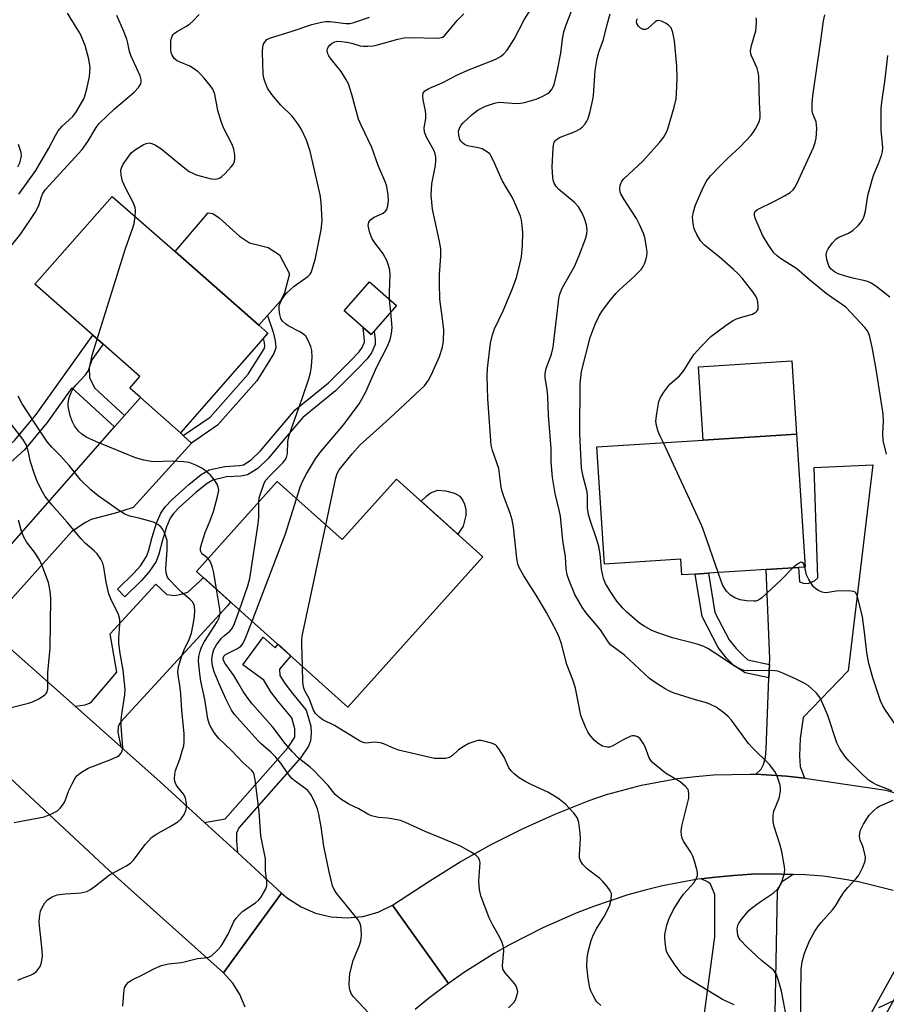
# Model space of a CAD drawing. Units: inches. Extents: x 1267762 to 1273762, y 501453 to 505453.
# Drawn here: x 1270016 to 1270248, y 502811 to 503074 of the extents above; entities that cross this region are included whole.
import ezdxf

# ---------------------------------------------------------------- set-up
doc = ezdxf.new("R2010")
doc.units = ezdxf.units.IN
doc.header["$MEASUREMENT"] = 0
for name, color, linetype in [('BLDG-Footprint', 5, 'Continuous'), ('CULTRL-Pad', 6, 'Continuous'), ('TRANS-Driveway', 251, 'Continuous'), ('TRANS-Non Street Sidewalk', 7, 'Continuous'), ('TRANS-Road', 130, 'Continuous'), ('Undefined', 1, 'Continuous')]:
    doc.layers.add(name, color=color, linetype=linetype)

msp = doc.modelspace()

# ---------------------------------------------------------------- linework, layer by layer
at = {"layer": 'BLDG-Footprint'}
for points, elevation in [([(1270082.43, 502990.56), (1270059.01, 502963.93), (1270048.32, 502973.39), (1270045.49, 502975.88), (1270048.21, 502978.97), (1270038.37, 502987.63), (1270035.66, 502990.01), (1270020.15, 503003.65), (1270040.82, 503027.15), (1270057.58, 503012.41), (1270079.99, 502992.7)], 317.03), ([(1270116.79, 502998), (1270110.03, 502990.21), (1270102.76, 502996.53), (1270109.52, 503004.31)], 328.62), ([(1270223.69, 502963.57), (1270225.96, 502928.06), (1270224.21, 502927.95), (1270215.61, 502927.4), (1270200.16, 502926.41), (1270196.57, 502926.18), (1270193, 502925.95), (1270192.73, 502930.15), (1270172.33, 502928.84), (1270170.33, 502960.16), (1270198.75, 502961.98)], 330.49), ([(1270116.76, 502951.56), (1270139.87, 502930.83), (1270103.8, 502890.63), (1270063.37, 502926.91), (1270084.92, 502950.93), (1270102.24, 502935.39)], 349.1)]:
    msp.add_lwpolyline(points, close=True, dxfattribs=dict(at, elevation=elevation))
at = {"layer": 'CULTRL-Pad'}
for points in [[(1270082.29, 502995.32), (1270079.99, 502992.7), (1270057.58, 503012.41), (1270066.44, 503022.72), (1270067.73, 503022.59), (1270069.38, 503021.42), (1270074.8, 503016.52), (1270077.49, 503014.69), (1270082.46, 503013.47), (1270085.5, 503011.5), (1270088.18, 503006.41), (1270086.85, 503001.33), (1270085.82, 502999.35)], [(1270223.69, 502963.57), (1270198.75, 502961.98), (1270197.5, 502981.62), (1270222.43, 502983.21)], [(1270134.6, 502938.98), (1270133.19, 502936.82), (1270123.35, 502945.65), (1270124.85, 502947.06), (1270125.86, 502947.88), (1270127.82, 502948.63), (1270129.9, 502948.44), (1270132.25, 502947.82), (1270133.68, 502947.04), (1270134.54, 502945.86), (1270134.99, 502944.9), (1270135.27, 502943.38), (1270135.3, 502941.81)]]:
    msp.add_lwpolyline(points, close=True, dxfattribs=at)
at = {"layer": 'TRANS-Driveway'}
for points in [[(1270059.79, 502963.22), (1270062, 502961.22), (1270046.41, 502943.94), (1270041.96, 502942.54), (1270035.2, 502940.75), (1270033.68, 502939.96), (1270029.97, 502937.57), (1270009.54, 502914.79), (1270008.92, 502913.22), (1270008.85, 502912.24), (1270009.13, 502909.85), (1269999.33, 502917.81), (1269997.06, 502920.86), (1270000.41, 502921.32), (1270002.57, 502922.23), (1270004.27, 502923.31), (1270041.43, 502965.55), (1270044.11, 502968.6), (1270048.32, 502973.39), (1270059.01, 502963.93)], [(1270225.8, 502871.61), (1270220.97, 502872.18), (1270212.84, 502872.66), (1270214.25, 502874.07), (1270214.82, 502875.25), (1270215.37, 502877.17), (1270215.55, 502879.37), (1270216.31, 502898.42), (1270216.45, 502902.05), (1270216.51, 502903.55), (1270215.61, 502927.4), (1270224.21, 502927.95), (1270224.45, 502924.11), (1270225.78, 502923.66), (1270226.94, 502923.71), (1270228.47, 502924.42), (1270229.4, 502925.14), (1270228.4, 502954.69), (1270244.05, 502955.35), (1270237.44, 502900.34), (1270225.49, 502887.84), (1270224.7, 502882.23), (1270224.46, 502877.62), (1270224.63, 502874.74)], [(1270043.13, 502879.98), (1270030.86, 502890.88), (1270033.53, 502891.23), (1270034.7, 502891.65), (1270035.34, 502892.1), (1270042.06, 502899.92), (1270040.23, 502910.25), (1270052.44, 502923.5), (1270055.4, 502920.73), (1270057.5, 502920.46), (1270059.24, 502920.77), (1270060.98, 502921.39), (1270064.19, 502924.27), (1270065.19, 502925.28), (1270072.42, 502918.79), (1270071.63, 502917.7), (1270043, 502886.57), (1270042.35, 502885.47), (1270042.28, 502883.97)], [(1270222.75, 502845.92), (1270219.59, 502843.77), (1270218.55, 502841.45), (1270217.6, 502794.54), (1270202.29, 502798.14), (1270197.71, 502798.87), (1270201.82, 502829.21), (1270201.86, 502840.57), (1270200.73, 502843.33), (1270200.07, 502843.87), (1270198.24, 502844.73), (1270202.05, 502845.18), (1270206.83, 502845.63), (1270211.63, 502845.97), (1270216.43, 502846.09)]]:
    msp.add_lwpolyline(points, close=True, dxfattribs=at)
at = {"layer": 'TRANS-Non Street Sidewalk'}
for points in [[(1270062, 502961.22), (1270059.79, 502963.22), (1270066.98, 502968.16), (1270077.15, 502979.63), (1270081.39, 502986.4), (1270081.6, 502987.05), (1270081.52, 502988.05), (1270081.23, 502989.19), (1270082.43, 502990.56), (1270079.99, 502992.7), (1270082.29, 502995.32), (1270083.8, 502990.84), (1270084.39, 502988.52), (1270084.53, 502986.7), (1270084.03, 502985.17), (1270079.48, 502977.88), (1270068.92, 502965.98)], [(1270107.89, 502992.07), (1270110.03, 502990.21), (1270110.84, 502991.15), (1270111.08, 502988.68), (1270111.04, 502987.59), (1270110.11, 502985.33), (1270108.96, 502983.76), (1270106.38, 502981.07), (1270100.49, 502975.15), (1270091.73, 502968.05), (1270086.97, 502962.45), (1270082.53, 502957.19), (1270079.71, 502954.43), (1270076.92, 502952.71), (1270075.17, 502952.35), (1270071.33, 502952.15), (1270067.72, 502951.33), (1270066.17, 502950.44), (1270063.11, 502947.98), (1270058.7, 502944.02), (1270057.17, 502942.34), (1270056.28, 502941.1), (1270055.28, 502938.78), (1270054.21, 502935.27), (1270053.26, 502931.5), (1270052.55, 502929.53), (1270050.57, 502926.66), (1270048.61, 502924.44), (1270044.15, 502920.1), (1270042.17, 502922.15), (1270046.55, 502926.4), (1270048.33, 502928.42), (1270050, 502930.84), (1270050.53, 502932.33), (1270051.47, 502936.04), (1270052.6, 502939.77), (1270053.78, 502942.5), (1270054.95, 502944.13), (1270056.69, 502946.05), (1270061.26, 502950.15), (1270064.56, 502952.8), (1270066.67, 502954.02), (1270070.94, 502954.98), (1270074.8, 502955.18), (1270075.85, 502955.4), (1270077.95, 502956.69), (1270080.45, 502959.13), (1270084.79, 502964.29), (1270089.73, 502970.1), (1270098.57, 502977.27), (1270104.35, 502983.07), (1270106.78, 502985.59), (1270107.61, 502986.73), (1270108.21, 502988.2), (1270108.23, 502988.6)], [(1270044.11, 502968.6), (1270041.43, 502965.55), (1270029.99, 502975.93), (1270023.39, 502966.73), (1270017.34, 502959.43), (1270012.69, 502955.17), (1270005.99, 502949.77), (1269999.92, 502945.75), (1269986.1, 502937.85), (1269984.53, 502941.08), (1269997.79, 502948.65), (1270001.18, 502950.77), (1270003.9, 502952.69), (1270010.52, 502958.04), (1270014.78, 502961.95), (1270020.48, 502968.81), (1270035.66, 502990.01), (1270038.37, 502987.63), (1270035.37, 502983.44), (1270034.68, 502981.42), (1270034.74, 502978.66), (1270036.12, 502975.86)], [(1270216.45, 502902.05), (1270216.31, 502898.42), (1270209.93, 502899.79), (1270206.93, 502901.74), (1270204.96, 502903.68), (1270202.7, 502906.59), (1270198.43, 502914.8), (1270196.57, 502926.18), (1270200.15, 502926.41), (1270201.86, 502915.94), (1270205.66, 502908.64), (1270207.54, 502906.29), (1270209.3, 502904.47), (1270210.69, 502903.29)], [(1270074.24, 502851.75), (1270065.47, 502859.8), (1270071, 502860.75), (1270087.75, 502879.75), (1270089.59, 502882.61), (1270089.63, 502884.82), (1270088.76, 502887.73), (1270085.22, 502892.01), (1270083.23, 502894.69), (1270081.34, 502897.86), (1270075.7, 502901.94), (1270081.16, 502909.28), (1270084.31, 502906.5), (1270085.11, 502907.41), (1270088.56, 502904.31), (1270085.54, 502900.8), (1270085.6, 502899.11), (1270086.81, 502897.08), (1270088.6, 502894.67), (1270092.64, 502889.79), (1270093.9, 502885.55), (1270094, 502883.7), (1270093.82, 502881.57), (1270093.25, 502880.22), (1270091.17, 502877.12), (1270074.66, 502858.38), (1270073.99, 502856.92), (1270073.98, 502854.8)], [(1270263.37, 502837.04), (1270239.57, 502794.08), (1270238.11, 502794.42), (1270237.07, 502789.97), (1270233.69, 502790.76), (1270259.97, 502838.2)]]:
    msp.add_lwpolyline(points, close=True, dxfattribs=at)
at = {"layer": 'TRANS-Road'}
for points in [[(1270249.54, 502841.64), (1270240.25, 502843.93), (1270235.54, 502844.76), (1270230.79, 502845.39), (1270226.03, 502845.81), (1270222.75, 502845.92), (1270216.43, 502846.09), (1270211.63, 502845.97), (1270206.83, 502845.63), (1270202.05, 502845.18), (1270198.24, 502844.73), (1270197.29, 502844.6), (1270187.86, 502842.84), (1270183.19, 502841.71), (1270178.57, 502840.41), (1270169.38, 502837.32), (1270164.82, 502835.56), (1270155.87, 502831.64), (1270147.17, 502827.19), (1270142.92, 502824.77), (1270134.65, 502819.57), (1270130.63, 502816.78), (1270115.72, 502837.66), (1270125.71, 502844.2), (1270133.81, 502849.24), (1270142.12, 502853.91), (1270150.63, 502858.21), (1270159.33, 502862.13), (1270168.28, 502865.67), (1270172.9, 502867.22), (1270182.29, 502869.75), (1270191.85, 502871.52), (1270196.68, 502872.11), (1270201.53, 502872.52), (1270211.25, 502872.74), (1270212.84, 502872.66), (1270220.97, 502872.18), (1270225.8, 502871.61), (1270247.52, 502868.41), (1270272.5, 502861.31)], [(1270076.29, 502810.39), (1270074.93, 502813.77), (1270073, 502816.87), (1270070.56, 502819.59), (1270086.07, 502840.9), (1270087.69, 502839.53), (1270091.26, 502837.21), (1270095.17, 502835.53), (1270099.31, 502834.54), (1270103.55, 502834.26), (1270107.78, 502834.69), (1270111.88, 502835.84), (1270115.72, 502837.66), (1270130.63, 502816.78), (1270125.29, 502812.74), (1270121.73, 502809.77)]]:
    msp.add_lwpolyline(points, dxfattribs=at)
msp.add_polyline3d([(1270013.49, 502906.3, 0), (1270030.86, 502890.88, 0), (1270043.13, 502879.98, 0), (1270053.6, 502870.69, 0), (1270065.47, 502859.8, 0), (1270074.24, 502851.75, 0), (1270086.07, 502840.9, 0), (1270070.56, 502819.59, 0), (1270039.92, 502847.04, 0), (1270009.33, 502875.46, 0)], dxfattribs=at)
at = {"layer": 'Undefined'}
msp.add_line((1270115.24, 502996.22, 320), (1270114.94, 502999.6, 320), dxfattribs=at)
for points, elevation in [([(1270097.9, 502939.28), (1270099.86, 502948.52), (1270100.52, 502951.93), (1270100.9, 502953.05), (1270101.46, 502954.09), (1270104.93, 502958.36), (1270106.94, 502960.64), (1270114.93, 502967.78), (1270123.2, 502975.49), (1270124.22, 502976.54), (1270125.33, 502978.03), (1270126.13, 502979.54), (1270128.28, 502984.3), (1270129.04, 502986.82), (1270129.3, 502988.56), (1270129.43, 502991.5), (1270129.2, 502993.73), (1270128.38, 502999.64), (1270128.23, 503003.94), (1270128.26, 503006.24), (1270128.62, 503011.17), (1270128.61, 503013.12), (1270128.28, 503015.05), (1270126.43, 503023.74), (1270126.07, 503027.48), (1270126.24, 503030.53), (1270127.17, 503035.38), (1270127.32, 503036.82), (1270127.3, 503037.67), (1270127.12, 503038.51), (1270126.81, 503039.33), (1270124.76, 503043), (1270124.23, 503044.34), (1270124.17, 503045.43), (1270124.59, 503047.95), (1270124.65, 503049.11), (1270124.54, 503049.99), (1270123.87, 503052.92), (1270123.81, 503054.01), (1270123.94, 503054.76), (1270124.35, 503055.32), (1270125.44, 503055.99), (1270128.94, 503057.48), (1270133.08, 503059.59), (1270135.88, 503060.87), (1270143.36, 503063.86), (1270144.56, 503064.52), (1270145.41, 503065.17), (1270146.32, 503066.27), (1270148.26, 503069.16), (1270150.9, 503074.35), (1270154.77, 503080.49)], 322), ([(1270012.38, 503012.17), (1270016.35, 503017.11), (1270020.19, 503022.84), (1270021.23, 503024.75), (1270021.91, 503027.05), (1270022.18, 503027.74), (1270022.91, 503028.87), (1270032.73, 503039.65), (1270034.32, 503041.82), (1270036.54, 503045.58), (1270037.33, 503046.67), (1270041.43, 503050.57), (1270044.83, 503053.36), (1270046.66, 503055.04), (1270047.84, 503056.27), (1270048.41, 503057.22), (1270048.56, 503057.73), (1270048.57, 503058.28), (1270048.31, 503059.38), (1270046.72, 503062.66), (1270045.77, 503064.82), (1270045.44, 503065.91), (1270045, 503068.07), (1270044.7, 503069.13), (1270043.91, 503071.23), (1270042.06, 503075.47)], 314), ([(1270015.86, 503027.74), (1270020.4, 503034.08), (1270023.87, 503040.05), (1270025.67, 503043.46), (1270026.4, 503044.65), (1270027.44, 503045.94), (1270030.29, 503048.5), (1270031.26, 503049.8), (1270033.2, 503053.26), (1270033.51, 503053.97), (1270034.11, 503056.27), (1270034.69, 503059.16), (1270034.9, 503061.62), (1270034.57, 503063.86), (1270033.53, 503067.5), (1270032.9, 503069.17), (1270032.3, 503070.47), (1270031.47, 503071.93), (1270028.83, 503076.11)], 312), ([(1270046.91, 503021.79), (1270047.02, 503023.35), (1270046.91, 503024.17), (1270046.37, 503025.49), (1270044.24, 503029.63), (1270043.51, 503031.21), (1270043.15, 503032.85), (1270043.12, 503034.22), (1270043.36, 503034.99), (1270043.76, 503035.74), (1270045.03, 503037.67), (1270045.91, 503038.81), (1270047.04, 503039.72), (1270049.09, 503040.94), (1270049.87, 503041.3), (1270050.65, 503041.42), (1270051.41, 503041.27), (1270052.4, 503040.87), (1270053.81, 503039.93), (1270060.21, 503034.67), (1270061.39, 503033.81), (1270062.31, 503033.32), (1270063.27, 503032.94), (1270067.27, 503031.82), (1270068.08, 503031.75), (1270068.88, 503031.85), (1270069.63, 503032.12), (1270070.1, 503032.43), (1270070.97, 503033.24), (1270072.59, 503035.01), (1270073.12, 503035.71), (1270073.46, 503036.46), (1270073.56, 503037.28), (1270073.55, 503038.13), (1270073.31, 503039.79), (1270072.82, 503041.02), (1270070.64, 503045.32), (1270069.97, 503046.87), (1270069.03, 503050.13), (1270068.22, 503054.51), (1270067.67, 503055.81), (1270067.01, 503056.75), (1270065.36, 503058.76), (1270064.4, 503059.83), (1270063.75, 503060.42), (1270062.56, 503061.3), (1270061.54, 503061.91), (1270058.92, 503062.98), (1270058.13, 503063.39), (1270057.36, 503063.99), (1270056.8, 503064.85), (1270056.58, 503065.58), (1270056.48, 503066.32), (1270056.47, 503068.63), (1270056.63, 503069.44), (1270056.83, 503069.94), (1270057.11, 503070.39), (1270057.45, 503070.74), (1270058.12, 503071.24), (1270060.47, 503072.56), (1270061.47, 503073.21), (1270062.31, 503073.96), (1270064.08, 503075.78)], 316), ([(1270079.97, 502945.42), (1270080.11, 502946.56), (1270080.41, 502947.66), (1270081.3, 502950.21), (1270081.79, 502951.17), (1270082.9, 502952.48), (1270086.45, 502956.01), (1270086.99, 502956.69), (1270087.35, 502957.38), (1270087.62, 502958.4), (1270087.75, 502961.58), (1270088.11, 502963.3), (1270091.69, 502973.35), (1270093.33, 502978.33), (1270093.8, 502980.01), (1270094.05, 502981.79), (1270094.2, 502984.2), (1270094.18, 502985.93), (1270093.9, 502987.01), (1270093.09, 502988.81), (1270092.51, 502989.74), (1270091.91, 502990.31), (1270090.92, 502990.91), (1270087.79, 502992.55), (1270087.08, 502993.05), (1270086.3, 502993.83), (1270085.89, 502994.52), (1270085.59, 502995.56), (1270085.4, 502996.92), (1270085.46, 502997.97), (1270085.68, 502998.64), (1270086.15, 502999.59), (1270086.9, 503000.75), (1270087.44, 503001.4), (1270089.47, 503003.14), (1270093.1, 503005.72), (1270093.69, 503006.33), (1270093.96, 503006.8), (1270094.35, 503007.87), (1270095.1, 503010.66), (1270096.63, 503018.21), (1270096.95, 503020.71), (1270096.66, 503025.59), (1270096.4, 503027.59), (1270093.66, 503039.27), (1270092.76, 503042.18), (1270091.43, 503045), (1270090.54, 503046.47), (1270088.85, 503048.56), (1270085.83, 503051.53), (1270083.44, 503054.42), (1270082.28, 503056.05), (1270081.65, 503057.65), (1270081.35, 503058.76), (1270081.17, 503059.88), (1270081, 503065.62), (1270081.08, 503067.33), (1270081.24, 503067.84), (1270081.48, 503068.3), (1270082.16, 503069.07), (1270083.12, 503069.55), (1270088.66, 503071.22), (1270094.18, 503073.05), (1270096.74, 503073.72), (1270097.9, 503073.9), (1270099.04, 503073.9), (1270103.25, 503073.32), (1270104.3, 503073.38), (1270105.36, 503073.59), (1270109.58, 503075.09)], 318), ([(1270114.94, 502999.6), (1270114.89, 503001.58), (1270115.09, 503006.3), (1270114.98, 503007.4), (1270114.67, 503008.71), (1270114.17, 503010.01), (1270113.18, 503011.8), (1270112.54, 503012.76), (1270110.97, 503014.7), (1270110.28, 503015.79), (1270109.64, 503017.43), (1270109.34, 503018.59), (1270109.23, 503019.39), (1270109.34, 503020.25), (1270109.84, 503020.91), (1270110.67, 503021.49), (1270113.25, 503022.7), (1270113.87, 503023.19), (1270114.15, 503023.61), (1270114.5, 503024.62), (1270114.62, 503025.95), (1270114.54, 503027.59), (1270114.17, 503029.81), (1270113.82, 503030.86), (1270111.89, 503035.4), (1270110.18, 503040.21), (1270107.34, 503046.14), (1270106.64, 503047.77), (1270104.81, 503054.42), (1270103.94, 503057.19), (1270103.25, 503058.5), (1270101.95, 503060.5), (1270099.34, 503063.78), (1270098.67, 503064.75), (1270098.44, 503065.27), (1270098.28, 503066.06), (1270098.3, 503066.58), (1270098.47, 503067.02), (1270098.97, 503067.58), (1270099.6, 503068.06), (1270100.31, 503068.43), (1270101.05, 503068.61), (1270102.15, 503068.58), (1270104.07, 503068.27), (1270105.14, 503068.01), (1270107.07, 503067.39), (1270107.92, 503067.31), (1270109.09, 503067.33), (1270110.54, 503067.43), (1270111.68, 503067.62), (1270117.1, 503069.19), (1270118.78, 503069.53), (1270121.01, 503069.61), (1270127.36, 503069.41), (1270128.34, 503069.49), (1270129.04, 503069.72), (1270129.48, 503070.01), (1270130.08, 503070.58), (1270132.99, 503074.14), (1270134.81, 503075.98)], 320), ([(1270207.03, 502811.01), (1270203.91, 502812.44), (1270194.06, 502818.44), (1270193.41, 502818.95), (1270192.87, 502819.5), (1270191.26, 502821.61), (1270189.43, 502824.31), (1270189.04, 502825.09), (1270188.88, 502825.62), (1270188.56, 502827.86), (1270188.48, 502828.99), (1270188.5, 502829.84), (1270189.03, 502832.38), (1270189.58, 502833.98), (1270190.78, 502836.51), (1270192.64, 502839.47), (1270193.49, 502840.64), (1270195.47, 502842.78), (1270196.21, 502843.67), (1270196.96, 502844.87), (1270197.22, 502845.63), (1270197.21, 502846.42), (1270197.05, 502847.24), (1270196.44, 502849.46), (1270195.98, 502850.81), (1270195.43, 502851.84), (1270193.44, 502854.83), (1270193.1, 502855.58), (1270192.9, 502856.36), (1270192.87, 502857.43), (1270193.03, 502858.81), (1270194.91, 502866.3), (1270194.93, 502867.6), (1270194.68, 502868.56), (1270194.04, 502869.39), (1270192.57, 502870.65), (1270188.7, 502873), (1270186.16, 502874.98), (1270185.07, 502875.94), (1270184.71, 502876.37), (1270184.31, 502877.09), (1270183.19, 502880), (1270182.68, 502881.02), (1270181.88, 502882.18), (1270181.29, 502882.65), (1270180.39, 502882.97), (1270179.89, 502882.96), (1270179.38, 502882.82), (1270177.57, 502881.96), (1270174.41, 502880.14), (1270173.66, 502879.91), (1270173.15, 502879.89), (1270172.63, 502879.97), (1270171.86, 502880.22), (1270170.67, 502880.9), (1270169.63, 502881.82), (1270168.37, 502883.31), (1270167.9, 502884.02), (1270167.38, 502885.08), (1270166.03, 502888.37), (1270164.57, 502895.73), (1270163.86, 502897.9), (1270162.34, 502901.99), (1270160.88, 502907.53), (1270160.27, 502909.31), (1270159.5, 502910.92), (1270156.87, 502915.95), (1270154.14, 502920.55), (1270150.85, 502925.72), (1270149.68, 502927.76), (1270149.23, 502928.79), (1270148.91, 502930.43), (1270148.05, 502938.71), (1270147.73, 502940.64), (1270147.19, 502942.45), (1270145.46, 502946.9), (1270145.01, 502948.25), (1270144.77, 502949.44), (1270144.1, 502954.42), (1270142.45, 502959.21), (1270142.1, 502960.62), (1270141.2, 502973.03), (1270140.98, 502979.11), (1270141.13, 502981.12), (1270141.92, 502987.87), (1270142.4, 502990.14), (1270142.99, 502991.78), (1270145.31, 502996.51), (1270147.82, 503002.56), (1270148.85, 503005.44), (1270149.57, 503008.25), (1270150.15, 503011), (1270150.47, 503014.04), (1270150.54, 503017.42), (1270150.36, 503019.38), (1270150.14, 503020.78), (1270149.88, 503021.87), (1270148.35, 503025.63), (1270147.69, 503026.92), (1270146.14, 503029.44), (1270145.03, 503031.42), (1270142.69, 503036.69), (1270142.02, 503038.01), (1270141.68, 503038.48), (1270141.09, 503039), (1270139.7, 503039.82), (1270138.62, 503040.13), (1270135.78, 503040.65), (1270134.99, 503041), (1270134.3, 503041.52), (1270133.95, 503041.93), (1270133.71, 503042.37), (1270133.41, 503043.47), (1270133.38, 503044.58), (1270133.66, 503045.52), (1270134.03, 503046.17), (1270134.57, 503046.82), (1270137.04, 503049.01), (1270138.64, 503050.24), (1270139.81, 503050.94), (1270140.57, 503051.29), (1270142.99, 503052.1), (1270144.09, 503052.29), (1270145.5, 503052.27), (1270148.84, 503051.99), (1270149.9, 503052.04), (1270150.99, 503052.23), (1270154.09, 503053.16), (1270155.72, 503053.8), (1270157.23, 503054.65), (1270157.68, 503055), (1270158.19, 503055.59), (1270158.59, 503056.26), (1270158.89, 503057.06), (1270159.73, 503060.44), (1270160.69, 503065.41), (1270161.12, 503069.19), (1270161.52, 503071.1), (1270162.12, 503073.03), (1270163.53, 503076.63)], 324), ([(1270220.7, 502809.08), (1270220.23, 502811.91), (1270219.64, 502814.72), (1270218.8, 502817.85), (1270218.29, 502819.17), (1270217.58, 502820.21), (1270216.99, 502820.76), (1270214.29, 502822.92), (1270210.44, 502826.56), (1270208.65, 502828.42), (1270208.19, 502829.12), (1270208.02, 502829.63), (1270207.83, 502831.28), (1270207.96, 502832.34), (1270208.34, 502833.08), (1270209.21, 502834.24), (1270210.93, 502836.22), (1270212.04, 502837.19), (1270213.96, 502838.6), (1270217.47, 502840.93), (1270218.66, 502842.03), (1270219.15, 502842.68), (1270219.54, 502843.42), (1270220.34, 502845.91), (1270220.53, 502847.04), (1270220.5, 502847.91), (1270219.76, 502852.02), (1270219.22, 502853.99), (1270217.68, 502858.68), (1270217.4, 502860.07), (1270217.46, 502861.74), (1270217.65, 502862.83), (1270219.01, 502866.26), (1270219.42, 502868.12), (1270219.42, 502868.93), (1270219.27, 502869.75), (1270218.81, 502871.38), (1270218.42, 502872.43), (1270217.85, 502873.42), (1270216.42, 502875.24), (1270211.99, 502879.66), (1270210.85, 502880.9), (1270206.31, 502887.15), (1270205.34, 502888.16), (1270204.28, 502889.08), (1270202.18, 502890.59), (1270200.69, 502891.34), (1270199.65, 502891.73), (1270196.66, 502892.54), (1270190.99, 502894.35), (1270189.89, 502894.78), (1270188.61, 502895.48), (1270185.61, 502897.37), (1270184.41, 502898.23), (1270177.74, 502904.48), (1270174.01, 502907.31), (1270173.24, 502908.26), (1270171.27, 502911.3), (1270167.41, 502915.88), (1270166.41, 502917.36), (1270164.48, 502920.72), (1270162.91, 502924.43), (1270162.41, 502926.01), (1270162.12, 502927.58), (1270161.95, 502930.78), (1270161.24, 502935.17), (1270160.62, 502941.65), (1270160.28, 502943.31), (1270159.16, 502947.75), (1270158.47, 502952.02), (1270158.08, 502956.19), (1270158.13, 502959.74), (1270157.44, 502968.69), (1270157.2, 502973.61), (1270157.03, 502975.55), (1270156.55, 502978.66), (1270156.5, 502979.79), (1270156.78, 502981.14), (1270158.22, 502985.01), (1270158.66, 502986.81), (1270159.14, 502991.42), (1270159.83, 502996.62), (1270160.16, 502999.76), (1270160.4, 503001.01), (1270161.06, 503002.57), (1270164.31, 503008.41), (1270165.63, 503011.31), (1270167.33, 503015.76), (1270167.62, 503017.13), (1270167.69, 503018.21), (1270167.54, 503019.54), (1270167.05, 503021.22), (1270166.33, 503022.81), (1270165.43, 503024.31), (1270164.26, 503025.57), (1270160.17, 503029), (1270159.45, 503029.82), (1270158.91, 503030.72), (1270158.73, 503031.24), (1270158.59, 503032.09), (1270158.42, 503035.03), (1270158.65, 503040.02), (1270158.75, 503040.83), (1270158.94, 503041.58), (1270159.15, 503041.97), (1270159.42, 503042.27), (1270160.38, 503042.85), (1270164.52, 503044.5), (1270165.82, 503045.18), (1270166.44, 503045.7), (1270167.17, 503046.53), (1270167.61, 503047.22), (1270167.96, 503047.97), (1270168.56, 503049.84), (1270169.26, 503053.06), (1270169.39, 503054.1), (1270169.85, 503060.82), (1270170.41, 503064.02), (1270170.9, 503065.99), (1270172.07, 503069.07), (1270173.06, 503073.08), (1270173.9, 503075.95)], 326), ([(1270249.11, 502868.23), (1270245.07, 502869.81), (1270244.06, 502870.34), (1270243.18, 502870.95), (1270241.3, 502872.63), (1270237.75, 502876.2), (1270236.57, 502877.51), (1270235.27, 502879.49), (1270234.46, 502881.06), (1270232.05, 502888.34), (1270230.16, 502892.72), (1270229.72, 502893.49), (1270228.98, 502894.39), (1270227.72, 502895.64), (1270226.82, 502896.36), (1270225.35, 502897.22), (1270223.58, 502898.13), (1270220.05, 502899.74), (1270218.68, 502900.22), (1270217.86, 502900.36), (1270217.01, 502900.41), (1270210.52, 502900.34), (1270209.73, 502900.43), (1270208.71, 502900.76), (1270207.25, 502901.51), (1270201.47, 502905.34), (1270199.95, 502906.27), (1270198.94, 502906.79), (1270197.09, 502907.44), (1270190.52, 502909.18), (1270186.61, 502910.44), (1270185, 502911.12), (1270182.97, 502912.28), (1270181.76, 502913.1), (1270178.36, 502916.03), (1270177.28, 502917.06), (1270175.7, 502918.98), (1270173.87, 502921.64), (1270172.66, 502923.67), (1270172.11, 502925), (1270171.58, 502927.5), (1270171.2, 502931.52), (1270170.88, 502933.55), (1270170.34, 502935.38), (1270168.4, 502940.88), (1270168.07, 502942.11), (1270167.85, 502943.77), (1270167.79, 502946.98), (1270167.7, 502948.14), (1270166.62, 502952.24), (1270166.19, 502954.52), (1270165.73, 502963.72), (1270165.88, 502977.11), (1270166.21, 502980.34), (1270168.53, 502989.41), (1270169.3, 502991.59), (1270169.95, 502993.17), (1270170.94, 502995.2), (1270171.63, 502996.33), (1270173.68, 502999.1), (1270175.42, 503001.16), (1270176.47, 503002.22), (1270180.21, 503005.6), (1270182.26, 503007.66), (1270182.74, 503008.36), (1270183.08, 503009.12), (1270183.52, 503010.47), (1270183.7, 503011.29), (1270183.73, 503012.13), (1270183.57, 503013.56), (1270183.12, 503016.13), (1270182.79, 503017.24), (1270181.74, 503019.67), (1270180.89, 503021.23), (1270177.63, 503026.3), (1270176.74, 503027.86), (1270176.53, 503028.39), (1270176.42, 503029.04), (1270176.58, 503030.13), (1270177.02, 503031.17), (1270177.55, 503031.84), (1270182.64, 503036.56), (1270187.07, 503041.52), (1270188.1, 503042.84), (1270188.8, 503044.1), (1270189.25, 503045.16), (1270190.97, 503050.96), (1270191.51, 503053.23), (1270191.65, 503054.66), (1270191.75, 503058.7), (1270191.67, 503061.93), (1270191.06, 503068.73), (1270190.6, 503070.95), (1270190.14, 503072.23), (1270189.6, 503072.84), (1270188.88, 503073.33), (1270187.57, 503073.98), (1270186.8, 503074.17), (1270186.33, 503074.08), (1270185.88, 503073.8), (1270183.95, 503072.01), (1270183.3, 503071.73), (1270182.68, 503071.73), (1270182, 503072.09), (1270181.42, 503072.67), (1270181.03, 503073.36), (1270180.96, 503073.84), (1270181.07, 503074.59)], 328), ([(1270188.13, 502961.3), (1270187.27, 502963.01), (1270186.73, 502964.29), (1270186.25, 502965.91), (1270186.11, 502967.02), (1270186.32, 502969.07), (1270186.87, 502972.28), (1270187.29, 502973.35), (1270188.25, 502974.82), (1270189.86, 502976.91), (1270192.38, 502979.17), (1270192.97, 502979.79), (1270193.56, 502980.6), (1270196.27, 502984.91), (1270198.26, 502987.11), (1270200.77, 502989.65), (1270204.84, 502992.71), (1270206.58, 502993.88), (1270207.61, 502994.38), (1270208.69, 502994.79), (1270211.91, 502995.63), (1270212.85, 502996.21), (1270213.2, 502996.58), (1270213.41, 502997.02), (1270213.46, 502997.79), (1270213.33, 502998.88), (1270213.15, 502999.69), (1270212.84, 503000.47), (1270212.02, 503001.67), (1270209.15, 503005.27), (1270208.2, 503006.34), (1270206.72, 503007.73), (1270203.01, 503011), (1270199.11, 503014.06), (1270198.05, 503015.22), (1270197.02, 503016.94), (1270196.32, 503018.5), (1270196.04, 503019.89), (1270195.92, 503021.61), (1270196.12, 503023.01), (1270196.62, 503024.66), (1270198.71, 503029.56), (1270199.73, 503031.35), (1270200.82, 503032.75), (1270203.28, 503035.32), (1270205.15, 503037.2), (1270208.58, 503040.36), (1270211.57, 503043.53), (1270212.11, 503044.21), (1270212.75, 503045.21), (1270213.45, 503046.53), (1270213.78, 503047.35), (1270213.94, 503048.19), (1270213.98, 503049.07), (1270213.79, 503052.31), (1270213.65, 503059.31), (1270213.45, 503060.37), (1270213.12, 503061.39), (1270211.62, 503064.73), (1270211.47, 503065.26), (1270211.4, 503066.09), (1270211.64, 503067.48), (1270212.78, 503071.38), (1270213.03, 503073.42), (1270213.02, 503074.29), (1270212.93, 503074.84)], 330), ([(1270247.71, 502958.22), (1270246.87, 502961.88), (1270246.72, 502963.73), (1270246.94, 502967.04), (1270246.88, 502968.99), (1270246.17, 502972.9), (1270245, 502980.99), (1270243.93, 502986.85), (1270243.19, 502989.97), (1270242.67, 502991.17), (1270241.98, 502992.13), (1270238.23, 502996.14), (1270236.83, 502997.5), (1270235.98, 502998.17), (1270233.12, 503000.08), (1270231.62, 503001.2), (1270227.13, 503004.88), (1270223.75, 503007.77), (1270219.43, 503010.55), (1270218.5, 503011.26), (1270217.65, 503012.06), (1270216.12, 503014.24), (1270214.59, 503016.78), (1270212.67, 503021.33), (1270212.44, 503022.12), (1270212.42, 503022.62), (1270212.64, 503023.17), (1270213.22, 503023.68), (1270217.98, 503025.99), (1270220.5, 503027.33), (1270221.96, 503028.19), (1270222.77, 503028.9), (1270223.25, 503029.54), (1270223.77, 503030.54), (1270228.18, 503040.2), (1270228.67, 503041.58), (1270228.95, 503042.7), (1270229.06, 503043.86), (1270229.07, 503045.34), (1270229.04, 503046.21), (1270228.9, 503047.06), (1270228.01, 503049.24), (1270227.85, 503050.06), (1270227.83, 503052.03), (1270228.01, 503054.02), (1270229.34, 503063.26), (1270230.12, 503068.1), (1270230.88, 503074.09), (1270231.28, 503075.69)], 332), ([(1270248.61, 503000.18), (1270244.87, 503003.11), (1270243.61, 503003.96), (1270242.88, 503004.3), (1270242.07, 503004.55), (1270238.69, 503005.25), (1270236.48, 503005.87), (1270234.85, 503006.43), (1270233.83, 503006.97), (1270232.95, 503007.7), (1270232.59, 503008.13), (1270232.32, 503008.62), (1270231.77, 503010.26), (1270231.56, 503011.63), (1270231.75, 503012.4), (1270232.16, 503013.13), (1270233.34, 503014.77), (1270234.28, 503015.83), (1270234.96, 503016.28), (1270237.57, 503017.33), (1270238.72, 503017.99), (1270240.23, 503019.41), (1270240.81, 503020.08), (1270241.28, 503020.8), (1270241.72, 503021.82), (1270242.14, 503023.16), (1270242.74, 503027.39), (1270243.86, 503031.58), (1270244.33, 503032.96), (1270245.61, 503035.93), (1270246.38, 503038.06), (1270246.62, 503039.14), (1270246.71, 503040.24), (1270246.33, 503044.8), (1270246.29, 503050.61), (1270246.47, 503052.35), (1270247.36, 503058.44), (1270248.1, 503064.77)], 334), ([(1270015.59, 503035.08), (1270016.09, 503036.07), (1270016.42, 503037.14), (1270016.53, 503038), (1270016.48, 503038.85), (1270015.73, 503041.02)], 310), ([(1270036.8, 502989.01), (1270044.35, 503013.17), (1270046.35, 503018.76), (1270046.64, 503019.89), (1270046.91, 503021.79)], 316), ([(1270090.06, 502946.31), (1270091.02, 502949.42), (1270091.54, 502950.78), (1270092.72, 502952.96), (1270095.11, 502956.95), (1270096.32, 502958.55), (1270102.73, 502966.21), (1270106.79, 502971.69), (1270107.53, 502972.91), (1270108.6, 502974.91), (1270111.48, 502981.58), (1270114.39, 502987.12), (1270115.11, 502988.85), (1270115.45, 502990.46), (1270115.59, 502992.12), (1270115.24, 502996.22)], 320), ([(1270066.42, 502930.31), (1270064.97, 502931.47), (1270064.64, 502931.83), (1270064.4, 502932.44), (1270064.43, 502933.16), (1270064.73, 502934.46), (1270065.65, 502937.28), (1270066.97, 502940.52), (1270067.86, 502942.94), (1270068.93, 502946.89), (1270069.25, 502948.59), (1270069.16, 502949.46), (1270068.85, 502950.19), (1270067.94, 502951.56), (1270067.03, 502952.59), (1270065.82, 502953.73), (1270064.94, 502954.38), (1270063.18, 502955.28), (1270061.35, 502955.99), (1270059.95, 502956.19), (1270056.8, 502956.36), (1270051.74, 502956.18), (1270049.22, 502956.63), (1270047.02, 502957.26), (1270036.57, 502961.51), (1270033.84, 502962.79), (1270032.66, 502963.61), (1270031.83, 502964.4), (1270030.76, 502965.84), (1270030.15, 502966.85), (1270029.56, 502968.52), (1270029, 502971.11), (1270029, 502971.97), (1270029.33, 502973.37), (1270029.82, 502974.75), (1270030.35, 502975.77), (1270031.07, 502976.66), (1270033.62, 502979.42), (1270034.42, 502980.59), (1270034.8, 502981.64), (1270035.47, 502984.67), (1270036.8, 502989.01)], 316), ([(1270015.55, 502817.66), (1270016.78, 502818.19), (1270018.92, 502818.97), (1270019.68, 502819.34), (1270020.53, 502819.99), (1270021.41, 502820.99), (1270021.66, 502821.48), (1270021.91, 502822.32), (1270022.14, 502824.09), (1270022.06, 502825.57), (1270021.34, 502832.24), (1270021.32, 502833.35), (1270021.45, 502835.01), (1270021.67, 502836.09), (1270021.98, 502836.85), (1270022.83, 502838.29), (1270023.52, 502839.13), (1270024.75, 502839.91), (1270026.11, 502840.41), (1270028.26, 502840.72), (1270031.24, 502840.85), (1270032.38, 502840.98), (1270033.99, 502841.36), (1270034.98, 502841.83), (1270036.37, 502842.81), (1270040.11, 502845.75), (1270041.62, 502846.63), (1270044.48, 502848.11), (1270045.7, 502848.92), (1270046.49, 502849.75), (1270049.65, 502853.87), (1270051.3, 502855.77), (1270052.48, 502856.6), (1270056.14, 502858.6), (1270058.36, 502860), (1270059.23, 502860.72), (1270060.04, 502861.92), (1270060.51, 502862.96), (1270060.69, 502863.78), (1270060.63, 502864.88), (1270060.38, 502866.25), (1270059.96, 502867.25), (1270058.35, 502869.19), (1270057.93, 502869.85), (1270057.57, 502870.78), (1270057.47, 502871.55), (1270057.55, 502872.64), (1270057.74, 502873.72), (1270058.83, 502876.72), (1270059.62, 502879.2), (1270059.91, 502880.31), (1270060.03, 502881.47), (1270059.99, 502883.56), (1270059.37, 502889.71), (1270059.13, 502894.19), (1270058.85, 502896.53), (1270058.4, 502899.09), (1270058.34, 502900.24), (1270058.62, 502901.79), (1270059.53, 502904.59), (1270060.06, 502905.94), (1270061.36, 502908.74), (1270061.97, 502910.36), (1270062.66, 502914.12), (1270062.87, 502916.17), (1270062.79, 502917.6), (1270062.62, 502918.11), (1270062.23, 502918.8), (1270061.65, 502919.42), (1270059.44, 502921.28), (1270058.24, 502922.43), (1270055.93, 502924.84), (1270055.53, 502925.5), (1270055.23, 502926.52), (1270055.11, 502927.61), (1270055.47, 502932.67), (1270055.46, 502935.17), (1270055.26, 502936), (1270054.84, 502937.07), (1270054.32, 502938.11), (1270053.83, 502938.8), (1270053.02, 502939.45), (1270051.79, 502940.04), (1270048.23, 502941.07), (1270045.54, 502941.63), (1270044.2, 502942.16), (1270042.74, 502943.1), (1270037.08, 502947.1), (1270035.08, 502948.69), (1270032.44, 502951.29), (1270031.4, 502952.5), (1270029.3, 502955.21), (1270026.87, 502957.84), (1270024.62, 502960.12), (1270023.5, 502961.45), (1270020.08, 502966.49), (1270016.77, 502971.73), (1270015.63, 502973.78)], 314), ([(1270014.56, 502859.74), (1270022.62, 502861.29), (1270024.42, 502861.97), (1270026.15, 502862.92), (1270026.97, 502863.66), (1270027.92, 502865.08), (1270028.3, 502865.86), (1270029.24, 502868.31), (1270030.09, 502870.14), (1270030.9, 502871.65), (1270031.43, 502872.31), (1270032.57, 502873.24), (1270034.33, 502874.34), (1270040.39, 502876.58), (1270042.25, 502877.4), (1270042.7, 502877.72), (1270043.16, 502878.29), (1270043.48, 502878.96), (1270043.62, 502879.74), (1270043.59, 502880.87), (1270043.22, 502885.5), (1270043.19, 502887.26), (1270043.35, 502888.7), (1270044.17, 502893.87), (1270044.25, 502895.43), (1270043.72, 502900.5), (1270042.9, 502904.92), (1270042.54, 502907.73), (1270042.54, 502909.17), (1270042.86, 502912.67), (1270042.86, 502914.03), (1270042.47, 502915.37), (1270040.46, 502919.59), (1270039.92, 502920.94), (1270039.16, 502924.06), (1270038.55, 502928), (1270038.3, 502929.09), (1270037.8, 502930.13), (1270036.76, 502931.56), (1270035.94, 502932.42), (1270033.69, 502934.35), (1270032.48, 502935.63), (1270028.75, 502940.05), (1270024.72, 502944.64), (1270022.92, 502946.91), (1270022.16, 502948.16), (1270020.85, 502950.77), (1270019.92, 502953.19), (1270018.97, 502956.2), (1270018.29, 502959.51), (1270017.79, 502960.84), (1270016.89, 502962.29), (1270013.87, 502966.16)], 312), ([(1270202.73, 502926.57), (1270199.12, 502937.09), (1270198.37, 502939.05), (1270188.13, 502961.3)], 330), ([(1270078.17, 502913.63), (1270087.15, 502936.96), (1270090.06, 502946.31)], 320), ([(1270074.8, 502916.66), (1270077.06, 502923.03), (1270077.59, 502925.02), (1270079.82, 502939.63), (1270079.95, 502941.38), (1270079.97, 502945.42)], 318), ([(1270013.78, 502890.48), (1270018.39, 502891.69), (1270019.51, 502892.05), (1270021.37, 502892.96), (1270022.83, 502893.92), (1270023.17, 502894.3), (1270023.4, 502894.7), (1270023.59, 502895.47), (1270023.61, 502899.87), (1270024.2, 502906.34), (1270024.42, 502919.67), (1270024.25, 502921.66), (1270023.77, 502923.89), (1270022.25, 502927.96), (1270021.42, 502929.78), (1270020.27, 502931.69), (1270017.91, 502934.8), (1270017.06, 502936.25), (1270016.54, 502937.64), (1270015.78, 502940.56)], 310), ([(1270091.63, 502901.56), (1270091.44, 502907.56), (1270091.48, 502908.74), (1270091.6, 502909.62), (1270097.9, 502939.28)], 322), ([(1270068.64, 502922.19), (1270067.95, 502926.5), (1270067.64, 502927.95), (1270067.05, 502929.45), (1270066.42, 502930.31)], 316), ([(1270222.74, 502927.85), (1270219.54, 502924.66), (1270214.43, 502919.79), (1270213.51, 502919.19), (1270212.81, 502918.97), (1270212.26, 502918.91), (1270210.27, 502919), (1270208.65, 502919.29), (1270207.16, 502919.83), (1270206, 502920.57), (1270205, 502921.62), (1270204.01, 502923.09), (1270203.5, 502924.33), (1270202.73, 502926.57)], 330), ([(1270225.86, 502928.05), (1270225.52, 502929.02), (1270225.22, 502929.29), (1270224.85, 502929.33), (1270224.02, 502928.9), (1270222.74, 502927.85)], 330), ([(1270252.2, 502882.95), (1270247.5, 502889.79), (1270246.78, 502891), (1270246.16, 502892.29), (1270245.66, 502893.67), (1270244.11, 502898.42), (1270243, 502902.24), (1270242.44, 502905.2), (1270241.88, 502910.65), (1270241.28, 502914.72), (1270239.95, 502920.22), (1270239.54, 502921.18), (1270239.38, 502921.34), (1270238.95, 502921.55), (1270237.56, 502921.68), (1270234.26, 502921.6), (1270232.1, 502921.24), (1270231.34, 502921.19), (1270230.55, 502921.36), (1270229.53, 502921.78), (1270228.82, 502922.2), (1270228.22, 502922.77), (1270226.94, 502924.69), (1270226.31, 502925.99), (1270225.86, 502928.05)], 330), ([(1270043.68, 502810.68), (1270043.88, 502814.18), (1270044.12, 502815.59), (1270044.58, 502816.52), (1270045.13, 502817.1), (1270046.12, 502817.71), (1270049.07, 502819.18), (1270052.08, 502820.79), (1270053.94, 502821.52), (1270055.88, 502822.02), (1270059.33, 502822.33), (1270063.6, 502823.39), (1270066.26, 502823.69), (1270066.84, 502823.89), (1270067.31, 502824.18), (1270069.02, 502825.74), (1270069.8, 502826.61), (1270070.31, 502827.32), (1270071.75, 502829.91), (1270073.28, 502833.28), (1270073.91, 502834.23), (1270074.89, 502835.31), (1270075.75, 502836.09), (1270079.06, 502838.31), (1270079.92, 502839.02), (1270080.48, 502839.71), (1270081.27, 502840.97), (1270081.82, 502842.02), (1270082.09, 502842.83), (1270082.09, 502843.98), (1270081.75, 502846.88), (1270081.81, 502850.05), (1270080.51, 502856.24), (1270080.08, 502862.7), (1270079.03, 502871.17), (1270078.75, 502872.6), (1270078.56, 502873.08), (1270078.13, 502873.68), (1270075.8, 502875.69), (1270072.8, 502878.9), (1270069.32, 502882.23), (1270068.26, 502883.55), (1270067.32, 502884.99), (1270066.84, 502885.96), (1270066.36, 502887.46), (1270065.53, 502892.7), (1270064.44, 502897.6), (1270064.19, 502899.53), (1270063.9, 502902.92), (1270063.95, 502904.15), (1270064.28, 502905.6), (1270064.67, 502906.69), (1270065.42, 502908.14), (1270068.88, 502913.46), (1270069.38, 502914.47), (1270069.58, 502915.19), (1270069.61, 502915.88), (1270069.53, 502916.76), (1270068.64, 502922.19)], 316), ([(1270109.38, 502808.8), (1270105.3, 502813.16), (1270104.78, 502813.86), (1270104.36, 502814.8), (1270104.19, 502815.58), (1270104.14, 502816.47), (1270104.19, 502818.27), (1270104.31, 502819.45), (1270105.17, 502822.86), (1270106.87, 502827), (1270107.25, 502828.12), (1270107.39, 502829.56), (1270107.32, 502831.32), (1270107.21, 502832.17), (1270106.94, 502832.98), (1270106.49, 502833.72), (1270100.72, 502840.91), (1270100.09, 502841.87), (1270099.67, 502842.83), (1270098.74, 502846.56), (1270097.38, 502853.45), (1270096.66, 502858.61), (1270096.05, 502862.03), (1270095.65, 502863.41), (1270094.77, 502865.53), (1270093.85, 502867.26), (1270093.08, 502868.3), (1270092.41, 502868.89), (1270089.66, 502870.83), (1270088.79, 502871.56), (1270087.74, 502872.86), (1270085.84, 502875.61), (1270084.45, 502877.35), (1270083.19, 502878.58), (1270080.57, 502880.79), (1270079.77, 502881.57), (1270075.82, 502886.07), (1270073.44, 502888.63), (1270072.7, 502889.78), (1270071.14, 502892.81), (1270069.34, 502896.83), (1270068.02, 502900.04), (1270067.62, 502901.67), (1270067.42, 502903.32), (1270067.58, 502904.69), (1270067.98, 502906.02), (1270068.7, 502907.29), (1270069.96, 502908.95), (1270070.77, 502909.77), (1270072.25, 502910.91), (1270072.9, 502911.68), (1270073.5, 502913), (1270074.8, 502916.66)], 318), ([(1270146.72, 502810.26), (1270147.73, 502811.23), (1270148.27, 502811.86), (1270148.69, 502812.61), (1270149.05, 502813.71), (1270149.17, 502814.56), (1270149.06, 502815.33), (1270148.76, 502816.04), (1270148.31, 502816.71), (1270145.79, 502819.58), (1270145.23, 502820.54), (1270145.11, 502821.58), (1270145.42, 502825.48), (1270145.39, 502826.3), (1270145.28, 502826.85), (1270144.99, 502827.67), (1270144.36, 502829.01), (1270142.54, 502832.33), (1270141.55, 502834.33), (1270139.34, 502840.22), (1270138.98, 502841.88), (1270138.76, 502844.08), (1270139.1, 502849.06), (1270138.96, 502849.82), (1270138.58, 502850.44), (1270137.94, 502851.01), (1270136.7, 502851.84), (1270133.88, 502853.41), (1270128.82, 502855.62), (1270124.44, 502857.36), (1270119.22, 502859.77), (1270117.84, 502860.27), (1270115.55, 502860.78), (1270114.39, 502860.96), (1270111.94, 502861.13), (1270110.12, 502861.56), (1270109.14, 502862), (1270106.72, 502863.43), (1270104.07, 502864.69), (1270101.93, 502866.06), (1270101.03, 502866.73), (1270100.42, 502867.3), (1270098.47, 502869.69), (1270094.63, 502873.81), (1270093.73, 502874.59), (1270090.6, 502877.02), (1270088.94, 502878.68), (1270087.01, 502880.89), (1270083.7, 502885.27), (1270078.19, 502891.53), (1270077.02, 502892.98), (1270075.83, 502894.79), (1270074.5, 502897.13), (1270073.26, 502899.1), (1270070.96, 502902.28), (1270070.58, 502903.05), (1270070.43, 502903.71), (1270070.59, 502904.25), (1270071.09, 502904.73), (1270074.25, 502906.3), (1270075.14, 502906.95), (1270075.68, 502907.54), (1270076.35, 502908.84), (1270078.17, 502913.63)], 320), ([(1270171.35, 502810.83), (1270170.34, 502811.87), (1270169.85, 502812.55), (1270169.3, 502813.51), (1270168.69, 502814.76), (1270168.42, 502815.55), (1270167.98, 502818.1), (1270167.6, 502821.25), (1270167.7, 502823.54), (1270167.97, 502825.24), (1270168.84, 502828.27), (1270169.44, 502829.88), (1270170.27, 502831.38), (1270172.29, 502834.61), (1270173.67, 502837.4), (1270174.08, 502838.71), (1270174.26, 502840.3), (1270174.2, 502840.8), (1270173.87, 502841.53), (1270173.05, 502842.69), (1270171.95, 502844.02), (1270171.1, 502844.81), (1270167.78, 502847.28), (1270166.54, 502848.56), (1270165.92, 502849.52), (1270165.69, 502850.34), (1270165.64, 502851.19), (1270165.92, 502855.54), (1270165.89, 502856.97), (1270165.49, 502859.78), (1270165.27, 502860.58), (1270165.03, 502861.08), (1270164.14, 502862.24), (1270161.91, 502864.65), (1270161.03, 502865.41), (1270159.87, 502866.24), (1270157.24, 502867.91), (1270152.9, 502869.82), (1270151.32, 502870.62), (1270149.59, 502871.68), (1270148.27, 502872.66), (1270147.48, 502873.46), (1270146.82, 502874.37), (1270145.58, 502877.21), (1270144.16, 502879.47), (1270143.61, 502880.14), (1270143.19, 502880.52), (1270142.18, 502880.99), (1270140.48, 502881.46), (1270139.33, 502881.67), (1270138.5, 502881.66), (1270137.69, 502881.47), (1270136.11, 502880.87), (1270134.58, 502880.04), (1270133.38, 502879.21), (1270131.73, 502877.69), (1270130.93, 502877.19), (1270129.89, 502876.93), (1270127.83, 502876.85), (1270126.94, 502876.91), (1270125.81, 502877.11), (1270117.33, 502879.12), (1270115.97, 502879.61), (1270113.56, 502880.73), (1270112.5, 502881.06), (1270110.93, 502881.25), (1270108.56, 502881.03), (1270107.87, 502881.14), (1270106.85, 502881.59), (1270100.18, 502885.69), (1270097.12, 502887.19), (1270095.97, 502888.08), (1270095.16, 502888.9), (1270094.62, 502889.83), (1270093.5, 502892.74), (1270092.29, 502894.96), (1270091.97, 502895.72), (1270091.77, 502897.16), (1270091.63, 502901.56)], 322), ([(1270224.87, 502806.4), (1270224.83, 502813.65), (1270224.95, 502820.51), (1270225.22, 502822.54), (1270225.8, 502824.81), (1270227.18, 502828.13), (1270228.6, 502830.69), (1270229.53, 502832.18), (1270230.26, 502833.08), (1270233.34, 502836.42), (1270233.97, 502837.34), (1270235.41, 502839.77), (1270236.44, 502841.23), (1270237.36, 502842.39), (1270239.6, 502844.78), (1270240.34, 502845.7), (1270241.44, 502847.81), (1270242.05, 502849.47), (1270242.08, 502850.59), (1270241.59, 502852.84), (1270241.31, 502853.66), (1270240.69, 502855.04), (1270240.47, 502856.17), (1270240.57, 502856.97), (1270240.8, 502857.75), (1270241.58, 502859.3), (1270243.13, 502861.77), (1270244.3, 502862.99), (1270245.16, 502863.69), (1270245.87, 502864.15), (1270249.55, 502865.75)], 328), ([(1270245.69, 502810.36), (1270252.35, 502813.43)], 330)]:
    msp.add_lwpolyline(points, dxfattribs=dict(at, elevation=elevation))

doc.saveas('drawing.dxf')
